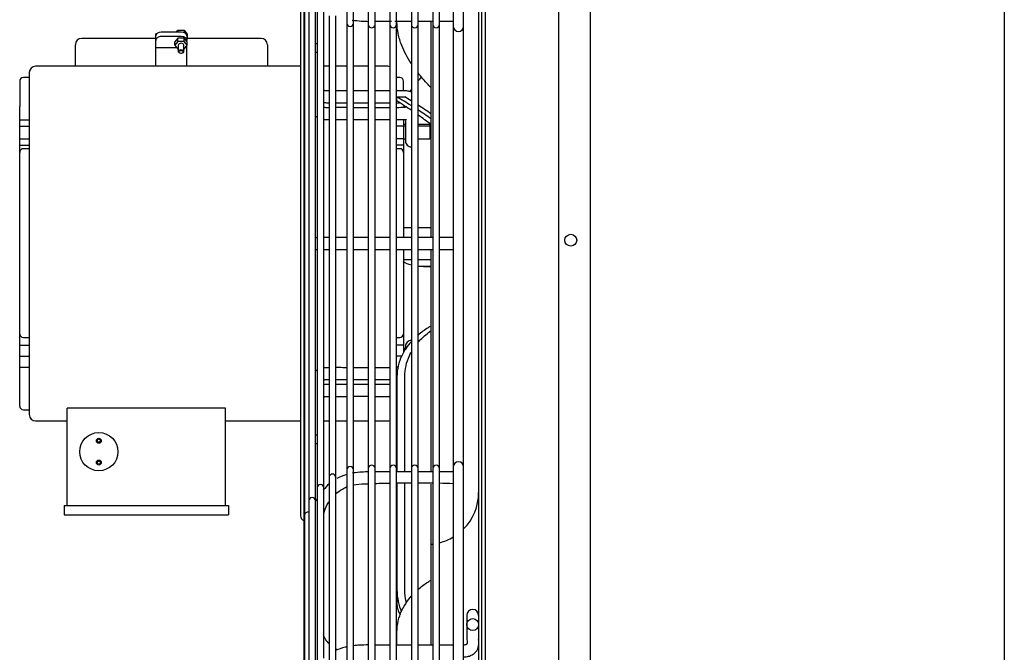
# Model space of a CAD drawing. Units: inches. Extents: x 136 to 453, y 89 to 222.
# Drawn here: x 323 to 338, y 138 to 148 of the extents above; entities that cross this region are included whole.
import ezdxf

# ---------------------------------------------------------------- set-up
doc = ezdxf.new("R2010")
doc.units = ezdxf.units.IN
doc.header["$MEASUREMENT"] = 0
for name, color, linetype in [('0251098000', 7, 'Continuous'), ('0712388', 7, 'Continuous'), ('1H28903001', 7, 'Continuous'), ('1H96453001', 7, 'Continuous'), ('3000038', 7, 'Continuous'), ('E110825001', 7, 'Continuous')]:
    doc.layers.add(name, color=color, linetype=linetype)

msp = doc.modelspace()

# ---------------------------------------------------------------- linework, layer by layer
at = {"layer": '0251098000', "color": 7, "linetype": 'Continuous'}
for p, q in [((328.711, 148.04), (328.711, 148.055)), ((328.711, 146.796), (328.711, 146.858)), ((328.836, 146.858), (328.715, 146.858)), ((329.13, 144.177), (329.244, 144.177)), ((328.711, 142.436), (328.711, 140.933)), ((328.835, 140.933), (328.835, 142.436)), ((328.711, 140.745), (328.711, 139.067)), ((328.835, 139.067), (328.835, 140.745)), ((328.711, 139.067), (328.711, 138.841)), ((328.711, 138.196), (328.711, 138.4))]:
    msp.add_line(p, q, dxfattribs=at)
for centre, radius, start, end in [((325.115, 140.654), 7.17, 57.8282, 59.9027), ((325.216, 140.756), 7.095, 58.4004, 59.3277), ((324.238, 139.722), 8.369, 55.8158, 57.6923), ((325.216, 140.756), 7.095, 55.3466, 57.3839), ((325.115, 140.654), 7.17, 54.7892, 56.8147), ((324.238, 139.722), 8.369, 53.2094, 54.9411)]:
    msp.add_arc(centre, radius, start, end, dxfattribs=at)
for points, knots in [([(328.938, 147.387), (328.878, 147.477), (328.826, 147.573), (328.762, 147.734), (328.743, 147.795), (328.718, 147.917), (328.711, 147.978), (328.711, 148.04)], [0.7678276, 0.7678276, 0.7678276, 0.7678276, 0.875, 0.875, 0.9375, 0.9375, 1, 1, 1, 1]), ([(329.251, 147.004), (329.235, 147.02), (329.219, 147.037), (329.147, 147.113), (329.094, 147.175), (329.043, 147.241)], [0.6013219, 0.6013219, 0.6013219, 0.6013219, 0.625, 0.625, 0.7079771, 0.7079771, 0.7079771, 0.7079771]), ([(329.251, 144.184), (329.235, 144.182), (329.219, 144.181), (329.147, 144.176), (329.094, 144.176), (329.043, 144.181)], [0.6013219, 0.6013219, 0.6013219, 0.6013219, 0.625, 0.625, 0.7079771, 0.7079771, 0.7079771, 0.7079771]), ([(329.251, 143.239), (329.235, 143.23), (329.219, 143.221), (329.147, 143.176), (329.094, 143.138), (329.043, 143.095)], [0.6013219, 0.6013219, 0.6013219, 0.6013219, 0.625, 0.625, 0.7079771, 0.7079771, 0.7079771, 0.7079771]), ([(329.043, 142.978), (329.056, 142.994), (329.07, 143.009), (329.136, 143.078), (329.192, 143.125), (329.25, 143.167)], [0.2247632, 0.2247632, 0.2247632, 0.2247632, 0.25, 0.25, 0.3425429, 0.3425429, 0.3425429, 0.3425429]), ([(328.938, 142.993), (328.878, 142.928), (328.826, 142.853), (328.762, 142.719), (328.743, 142.665), (328.718, 142.554), (328.711, 142.496), (328.711, 142.436)], [0.7678276, 0.7678276, 0.7678276, 0.7678276, 0.875, 0.875, 0.9375, 0.9375, 1, 1, 1, 1]), ([(328.835, 142.436), (328.835, 142.496), (328.841, 142.554), (328.866, 142.665), (328.884, 142.718), (328.916, 142.788), (328.926, 142.808), (328.937, 142.827)], [0, 0, 0, 0, 0.0625, 0.0625, 0.125, 0.125, 0.151033, 0.151033, 0.151033, 0.151033]), ([(329.042, 139.074), (329.092, 139.118), (329.144, 139.157), (329.216, 139.204), (329.234, 139.216), (329.252, 139.227)], [0.2932004, 0.2932004, 0.2932004, 0.2932004, 0.375, 0.375, 0.4017296, 0.4017296, 0.4017296, 0.4017296]), ([(328.711, 139.067), (328.711, 139.006), (328.718, 138.946), (328.742, 138.83), (328.759, 138.775), (328.779, 138.721)], [0, 0, 0, 0, 0.0625, 0.0625, 0.1194881, 0.1194881, 0.1194881, 0.1194881]), ([(328.857, 138.872), (328.856, 138.876), (328.855, 138.881), (328.841, 138.946), (328.835, 139.007), (328.835, 139.067)], [0.93259291, 0.93259291, 0.93259291, 0.93259291, 0.9375, 0.9375, 1, 1, 1, 1]), ([(328.711, 138.4), (328.711, 138.461), (328.718, 138.52), (328.743, 138.633), (328.762, 138.687), (328.808, 138.788), (328.836, 138.834), (328.888, 138.909), (328.911, 138.939), (328.936, 138.967)], [0, 0, 0, 0, 0.0625, 0.0625, 0.125, 0.125, 0.1875, 0.1875, 0.2318471, 0.2318471, 0.2318471, 0.2318471]), ([(328.711, 138.841), (328.711, 138.802), (328.718, 138.768), (328.739, 138.717), (328.75, 138.698), (328.763, 138.681)], [0, 0, 0, 0, 0.0625, 0.0625, 0.1035002, 0.1035002, 0.1035002, 0.1035002])]:
    msp.add_open_spline(points, degree=3, knots=knots, dxfattribs=at)
for points in [[(329.042, 147.108), (329.061, 147.13), (329.079, 147.152), (329.098, 147.174)], [(328.913, 146.942), (328.92, 146.952), (328.928, 146.962), (328.936, 146.973)], [(328.938, 144.199), (328.89, 144.211), (328.847, 144.229), (328.811, 144.255)]]:
    msp.add_open_spline(points, degree=3, dxfattribs=at)
at = {"layer": '0712388', "color": 7, "linetype": 'Continuous'}
for p, q in [((330.001, 169.58), (330.001, 119.407)), ((330.048, 169.58), (330.048, 119.407)), ((329.252, 144.635), (329.252, 148.06)), ((329.252, 140.927), (329.252, 144.447)), ((329.252, 139.792), (329.252, 140.739)), ((329.252, 138.207), (329.252, 139.792))]:
    msp.add_line(p, q, dxfattribs=at)
for start, end in [(315.2352, 0), (284.3712, 300.8379), (275, 276.837)]:
    msp.add_arc((329.18, 140.609), 0.821, start, end, dxfattribs=at)
at = {"layer": '1H28903001', "color": 7, "linetype": 'Continuous'}
for p, q in [((327.918, 166.964), (327.918, 148.024)), ((328.024, 148.024), (328.024, 166.964)), ((328.258, 166.985), (328.258, 148.003)), ((328.364, 148.003), (328.364, 166.985)), ((328.598, 166.985), (328.598, 148.003)), ((328.704, 148.003), (328.704, 166.985)), ((328.938, 166.985), (328.938, 148.003)), ((329.044, 148.003), (329.044, 166.985)), ((329.278, 166.985), (329.278, 148.003)), ((329.384, 148.003), (329.384, 166.985)), ((329.601, 167.013), (329.601, 147.975)), ((329.763, 147.975), (329.763, 167.013)), ((327.242, 149.086), (327.242, 139.902)), ((327.186, 148.841), (327.186, 140.241)), ((327.251, 148.746), (327.251, 140.242)), ((327.319, 148.513), (327.319, 140.474)), ((327.425, 144.543), (327.425, 148.513)), ((327.451, 148.305), (327.451, 140.682)), ((327.557, 144.54), (327.557, 148.305)), ((327.638, 148.142), (327.638, 140.846)), ((327.744, 140.846), (327.744, 148.142)), ((328.364, 148.055), (328.624, 148.055)), ((328.678, 148.055), (328.938, 148.055)), ((329.044, 148.055), (329.278, 148.055)), ((329.384, 148.055), (329.601, 148.055)), ((327.918, 148.024), (327.918, 140.964)), ((328.024, 140.964), (328.024, 148.024)), ((328.258, 148.003), (328.258, 140.985)), ((328.364, 140.985), (328.364, 148.003)), ((328.598, 148.003), (328.598, 140.985)), ((328.704, 140.985), (328.704, 148.003)), ((328.938, 148.003), (328.938, 140.985)), ((329.044, 140.985), (329.044, 148.003)), ((329.278, 148.003), (329.278, 140.985)), ((329.384, 140.985), (329.384, 148.003)), ((329.601, 147.975), (329.601, 141.013)), ((329.763, 141.013), (329.763, 147.975)), ((328.844, 146.705), (328.844, 146.69)), ((328.844, 146.502), (328.844, 146.22)), ((328.844, 146.22), (328.844, 146.165)), ((327.425, 140.474), (327.425, 144.543)), ((327.557, 140.682), (327.557, 144.54)), ((328.844, 142.917), (328.844, 142.861)), ((327.918, 140.964), (327.918, 122.024)), ((328.024, 122.024), (328.024, 140.964)), ((328.258, 140.985), (328.258, 122.003)), ((328.364, 122.003), (328.364, 140.985)), ((328.598, 140.933), (328.364, 140.933)), ((328.598, 140.985), (328.598, 122.003)), ((328.704, 122.003), (328.704, 140.985)), ((328.938, 140.933), (328.711, 140.933)), ((328.938, 140.985), (328.938, 122.003)), ((329.044, 122.003), (329.044, 140.985)), ((329.278, 140.933), (329.044, 140.933)), ((329.278, 140.985), (329.278, 122.003)), ((329.384, 122.003), (329.384, 140.985)), ((329.601, 140.933), (329.384, 140.933)), ((329.601, 141.013), (329.601, 121.975)), ((329.763, 121.975), (329.763, 141.013)), ((327.638, 140.846), (327.638, 122.142)), ((327.744, 122.142), (327.744, 140.846)), ((327.451, 140.682), (327.451, 122.305)), ((327.557, 137.99), (327.557, 140.682)), ((327.319, 140.474), (327.319, 122.845)), ((327.425, 137.846), (327.425, 140.474)), ((327.251, 140.242), (327.251, 122.746)), ((327.242, 139.902), (327.242, 123.086)), ((329.813, 138.665), (329.813, 138.57)), ((329.813, 138.57), (329.813, 138.52)), ((329.813, 138.52), (329.813, 138.398)), ((329.813, 138.398), (329.813, 138.286))]:
    msp.add_line(p, q, dxfattribs=at)
msp.add_circle((329.907, 138.52), 0.094, dxfattribs=at)
for centre, radius, start, end in [((327.971, 148.024), 0.053, 180, 0), ((328.311, 148.003), 0.053, 180, 0), ((328.651, 148.003), 0.053, 180, 0), ((328.991, 148.003), 0.053, 180, 360), ((329.331, 148.003), 0.053, 180, 0), ((329.682, 147.975), 0.081, 180, 0), ((328.938, 146.165), 0.094, 180, 270.0405), ((328.938, 142.917), 0.094, 89.9595, 180), ((329.682, 141.013), 0.081, 0, 180), ((327.691, 140.846), 0.053, 0, 180), ((327.971, 140.964), 0.053, 0, 180), ((328.311, 140.985), 0.053, 0, 180), ((328.651, 140.985), 0.053, 0, 180), ((328.991, 140.985), 0.053, 0, 180), ((329.331, 140.985), 0.053, 0, 180), ((327.504, 140.682), 0.053, 0, 180), ((327.372, 140.474), 0.053, 0, 180), ((327.304, 140.242), 0.053, 73.8158, 180), ((327.267, 140.241), 0.081, 180, 252.0226), ((327.295, 139.902), 0.053, 146.2869, 180), ((329.907, 138.665), 0.094, 0, 180)]:
    msp.add_arc(centre, radius, start, end, dxfattribs=at)
for centre, start_param, end_param in [((327.438, 147.634), 1.431868, 1.712202), ((327.438, 147.634), 4.570983, 4.851317), ((327.438, 141.447), 1.431868, 1.712202), ((327.438, 141.447), 4.570983, 4.851317)]:
    msp.add_ellipse(centre, major_axis=(0.094, 0), ratio=0.707107, start_param=start_param, end_param=end_param, dxfattribs=at)
for points in [[(328.001, 148.072), (328.111, 148.061), (328.197, 148.055), (328.258, 148.054)], [(327.918, 146.956), (327.861, 146.956), (327.803, 146.957), (327.744, 146.957)], [(328.258, 146.954), (328.18, 146.954), (328.103, 146.954), (328.024, 146.955)], [(328.598, 146.955), (328.518, 146.955), (328.441, 146.954), (328.364, 146.954)], [(328.842, 146.956), (328.795, 146.956), (328.749, 146.955), (328.704, 146.955)], [(327.744, 146.768), (327.802, 146.768), (327.86, 146.768), (327.918, 146.768)], [(327.918, 146.69), (327.861, 146.691), (327.803, 146.692), (327.744, 146.691)], [(328.024, 146.767), (328.102, 146.767), (328.181, 146.767), (328.258, 146.767)], [(328.258, 146.688), (328.18, 146.688), (328.103, 146.688), (328.024, 146.689)], [(328.364, 146.768), (328.443, 146.768), (328.519, 146.768), (328.598, 146.768)], [(328.598, 146.689), (328.518, 146.689), (328.441, 146.688), (328.364, 146.688)], [(328.842, 146.69), (328.795, 146.69), (328.749, 146.69), (328.704, 146.689)], [(328.71, 146.768), (328.723, 146.768), (328.736, 146.768), (328.75, 146.768)], [(327.744, 146.502), (327.802, 146.502), (327.86, 146.502), (327.918, 146.502)], [(328.024, 146.502), (328.102, 146.501), (328.181, 146.502), (328.258, 146.502)], [(328.364, 146.502), (328.443, 146.502), (328.519, 146.502), (328.598, 146.502)], [(328.713, 146.502), (328.755, 146.502), (328.798, 146.502), (328.842, 146.502)], [(329.601, 144.635), (329.527, 144.635), (329.457, 144.635), (329.384, 144.635)], [(327.42, 144.452), (327.428, 144.45), (327.438, 144.449), (327.45, 144.448)], [(328.711, 144.447), (328.788, 144.447), (328.863, 144.447), (328.938, 144.447)], [(329.044, 144.447), (329.123, 144.447), (329.2, 144.447), (329.278, 144.447)], [(329.384, 144.447), (329.455, 144.447), (329.527, 144.447), (329.601, 144.447)], [(328.258, 142.579), (328.18, 142.579), (328.102, 142.579), (328.024, 142.579)], [(328.598, 142.58), (328.518, 142.579), (328.441, 142.579), (328.364, 142.579)], [(328.725, 142.58), (328.718, 142.58), (328.711, 142.58), (328.704, 142.58)], [(328.024, 142.394), (328.102, 142.394), (328.18, 142.394), (328.258, 142.394)], [(328.258, 142.313), (328.18, 142.313), (328.102, 142.313), (328.024, 142.313)], [(328.364, 142.393), (328.441, 142.393), (328.518, 142.393), (328.598, 142.392)], [(328.598, 142.314), (328.518, 142.314), (328.441, 142.313), (328.364, 142.313)], [(328.024, 142.128), (328.102, 142.128), (328.18, 142.128), (328.258, 142.128)], [(328.364, 142.127), (328.441, 142.127), (328.518, 142.127), (328.598, 142.127)], [(328.258, 140.934), (328.203, 140.933), (328.121, 140.927), (328.01, 140.917)], [(327.638, 140.742), (327.607, 140.716), (327.577, 140.684), (327.546, 140.645)], [(327.917, 140.892), (327.854, 140.874), (327.802, 140.852), (327.762, 140.827)], [(328.364, 140.751), (328.443, 140.753), (328.52, 140.756), (328.598, 140.757)], [(328.711, 140.76), (328.786, 140.761), (328.862, 140.762), (328.938, 140.762)], [(329.044, 140.762), (329.121, 140.762), (329.199, 140.762), (329.278, 140.76)], [(329.384, 140.758), (329.455, 140.757), (329.528, 140.754), (329.601, 140.752)], [(327.45, 140.509), (327.444, 140.499), (327.438, 140.488), (327.432, 140.477)], [(327.771, 138.119), (327.76, 138.125), (327.749, 138.131), (327.739, 138.138)], [(329.278, 138.196), (329.201, 138.196), (329.122, 138.196), (329.044, 138.196)], [(329.601, 138.196), (329.527, 138.196), (329.456, 138.196), (329.384, 138.196)]]:
    msp.add_open_spline(points, degree=3, dxfattribs=at)
for points, knots in [([(327.638, 146.955), (327.622, 146.954), (327.598, 146.954), (327.571, 146.958), (327.56, 146.961), (327.557, 146.962)], [0.44703236, 0.44703236, 0.44703236, 0.44703236, 0.46532219, 0.473621, 0.47864245, 0.47864245, 0.47864245, 0.47864245]), ([(328.939, 146.933), (328.925, 146.941), (328.893, 146.952), (328.861, 146.954), (328.842, 146.956)], [0.6462026, 0.6462026, 0.6462026, 0.6462026, 0.8166113, 1, 1, 1, 1]), ([(327.557, 146.771), (327.575, 146.769), (327.602, 146.768), (327.63, 146.767), (327.638, 146.767)], [0.30471536, 0.30471536, 0.30471536, 0.30471536, 0.33472242, 0.34873704, 0.34873704, 0.34873704, 0.34873704]), ([(327.638, 146.689), (327.622, 146.688), (327.598, 146.688), (327.571, 146.692), (327.56, 146.695), (327.557, 146.697)], [0.44703236, 0.44703236, 0.44703236, 0.44703236, 0.46532219, 0.473621, 0.47864245, 0.47864245, 0.47864245, 0.47864245]), ([(327.424, 146.557), (327.427, 146.555), (327.435, 146.549), (327.443, 146.544), (327.45, 146.54)], [0.22368867, 0.22368867, 0.22368867, 0.22368867, 0.22819129, 0.24139165, 0.24139165, 0.24139165, 0.24139165]), ([(327.557, 146.505), (327.575, 146.503), (327.602, 146.502), (327.63, 146.501), (327.638, 146.501)], [0.30459946, 0.30459946, 0.30459946, 0.30459946, 0.33461152, 0.34862848, 0.34862848, 0.34862848, 0.34862848]), ([(328.842, 146.502), (328.844, 146.502), (328.847, 146.502), (328.851, 146.501), (328.854, 146.5), (328.856, 146.499), (328.856, 146.499), (328.856, 146.499)], [0, 0, 0, 0, 0.0620319, 0.1269213, 0.1980215, 0.282103, 0.3309108, 0.3309108, 0.3309108, 0.3309108]), ([(327.449, 144.634), (327.448, 144.634), (327.437, 144.634), (327.429, 144.634), (327.423, 144.633)], [0.43606205, 0.43606205, 0.43606205, 0.43606205, 0.43903615, 0.45714699, 0.45714699, 0.45714699, 0.45714699]), ([(327.637, 144.635), (327.632, 144.635), (327.601, 144.635), (327.574, 144.635), (327.553, 144.635)], [0.37194053, 0.37194053, 0.37194053, 0.37194053, 0.37565581, 0.39434344, 0.39434344, 0.39434344, 0.39434344]), ([(327.917, 144.635), (327.904, 144.635), (327.845, 144.635), (327.787, 144.635), (327.745, 144.635), (327.744, 144.635)], [0.31490764, 0.31490764, 0.31490764, 0.31490764, 0.32181978, 0.34758733, 0.3480932, 0.3480932, 0.3480932, 0.3480932]), ([(328.258, 144.635), (328.222, 144.635), (328.144, 144.635), (328.066, 144.635), (328.024, 144.635)], [0.25609652, 0.25609652, 0.25609652, 0.25609652, 0.27437682, 0.29605402, 0.29605402, 0.29605402, 0.29605402]), ([(328.598, 144.635), (328.562, 144.635), (328.484, 144.635), (328.406, 144.635), (328.364, 144.635)], [0.19823942, 0.19823942, 0.19823942, 0.19823942, 0.21674272, 0.23805951, 0.23805951, 0.23805951, 0.23805951]), ([(328.938, 144.635), (328.912, 144.635), (328.836, 144.635), (328.761, 144.635), (328.711, 144.635)], [0.1403618, 0.1403618, 0.1403618, 0.1403618, 0.15380181, 0.17901522, 0.17901522, 0.17901522, 0.17901522]), ([(329.278, 144.635), (329.212, 144.635), (329.133, 144.635), (329.055, 144.635), (329.044, 144.635)], [0.08272829, 0.08272829, 0.08272829, 0.08272829, 0.11665814, 0.12232546, 0.12232546, 0.12232546, 0.12232546]), ([(327.554, 144.447), (327.569, 144.447), (327.595, 144.447), (327.624, 144.447), (327.635, 144.447)], [0.60466753, 0.60466753, 0.60466753, 0.60466753, 0.61881085, 0.6272511, 0.6272511, 0.6272511, 0.6272511]), ([(327.743, 144.447), (327.791, 144.447), (327.85, 144.447), (327.911, 144.447), (327.918, 144.447)], [0.65161235, 0.65161235, 0.65161235, 0.65161235, 0.68185158, 0.68517788, 0.68517788, 0.68517788, 0.68517788]), ([(328.024, 144.447), (328.029, 144.447), (328.086, 144.447), (328.165, 144.447), (328.238, 144.447), (328.258, 144.447)], [0.70393787, 0.70393787, 0.70393787, 0.70393787, 0.70649145, 0.73362648, 0.74390152, 0.74390152, 0.74390152, 0.74390152]), ([(328.364, 144.447), (328.371, 144.447), (328.449, 144.447), (328.527, 144.447), (328.598, 144.447)], [0.76194622, 0.76194622, 0.76194622, 0.76194622, 0.76556788, 0.80153495, 0.80153495, 0.80153495, 0.80153495]), ([(327.451, 142.542), (327.45, 142.542), (327.441, 142.537), (327.431, 142.53), (327.423, 142.524)], [0.75715795, 0.75715795, 0.75715795, 0.75715795, 0.75830654, 0.77601615, 0.77601615, 0.77601615, 0.77601615]), ([(327.638, 142.58), (327.631, 142.58), (327.604, 142.58), (327.577, 142.579), (327.557, 142.577)], [0.65141905, 0.65141905, 0.65141905, 0.65141905, 0.66290333, 0.69535484, 0.69535484, 0.69535484, 0.69535484]), ([(327.918, 142.58), (327.898, 142.58), (327.841, 142.58), (327.782, 142.581), (327.744, 142.581)], [0.49932957, 0.49932957, 0.49932957, 0.49932957, 0.532709, 0.59432067, 0.59432067, 0.59432067, 0.59432067]), ([(327.557, 142.385), (327.558, 142.386), (327.562, 142.387), (327.572, 142.39), (327.595, 142.393), (327.619, 142.392), (327.635, 142.392), (327.638, 142.392)], [0.5220243, 0.5220243, 0.5220243, 0.5220243, 0.52404074, 0.52723669, 0.53478849, 0.55015321, 0.55328551, 0.55328551, 0.55328551, 0.55328551]), ([(327.638, 142.315), (327.631, 142.314), (327.604, 142.314), (327.577, 142.313), (327.557, 142.311)], [0.65147198, 0.65147198, 0.65147198, 0.65147198, 0.6629572, 0.69541135, 0.69541135, 0.69541135, 0.69541135]), ([(327.744, 142.392), (327.752, 142.392), (327.81, 142.393), (327.868, 142.393), (327.918, 142.393)], [0.59258873, 0.59258873, 0.59258873, 0.59258873, 0.60083792, 0.65814189, 0.65814189, 0.65814189, 0.65814189]), ([(327.918, 142.314), (327.898, 142.314), (327.841, 142.314), (327.782, 142.315), (327.744, 142.315)], [0.49937015, 0.49937015, 0.49937015, 0.49937015, 0.53275229, 0.59436897, 0.59436897, 0.59436897, 0.59436897]), ([(327.557, 142.119), (327.558, 142.12), (327.562, 142.121), (327.572, 142.124), (327.595, 142.127), (327.619, 142.127), (327.635, 142.126), (327.638, 142.126)], [0.5220243, 0.5220243, 0.5220243, 0.5220243, 0.52404074, 0.52723669, 0.53478849, 0.55015321, 0.55328551, 0.55328551, 0.55328551, 0.55328551]), ([(327.744, 142.126), (327.752, 142.126), (327.81, 142.127), (327.868, 142.127), (327.918, 142.127)], [0.59258873, 0.59258873, 0.59258873, 0.59258873, 0.60083792, 0.65814189, 0.65814189, 0.65814189, 0.65814189]), ([(328.024, 140.729), (328.081, 140.74), (328.16, 140.743), (328.238, 140.746), (328.258, 140.747)], [0.77492909, 0.77492909, 0.77492909, 0.77492909, 0.79763306, 0.80534532, 0.80534532, 0.80534532, 0.80534532]), ([(327.742, 140.584), (327.775, 140.613), (327.831, 140.654), (327.893, 140.685), (327.916, 140.695)], [0.73363704, 0.73363704, 0.73363704, 0.73363704, 0.75067149, 0.76029369, 0.76029369, 0.76029369, 0.76029369]), ([(327.554, 140.266), (327.557, 140.281), (327.574, 140.345), (327.604, 140.409), (327.634, 140.456), (327.637, 140.46)], [0.68516088, 0.68516088, 0.68516088, 0.68516088, 0.69112456, 0.7108214, 0.71263882, 0.71263882, 0.71263882, 0.71263882]), ([(327.634, 138.221), (327.611, 138.245), (327.578, 138.288), (327.557, 138.335), (327.551, 138.355)], [0.28796711, 0.28796711, 0.28796711, 0.28796711, 0.30499201, 0.31680853, 0.31680853, 0.31680853, 0.31680853]), ([(329.763, 138.008), (329.792, 138.01), (329.836, 138.014), (329.906, 138.042), (329.954, 138.081), (329.987, 138.13), (330.004, 138.195), (330.004, 138.246), (330.001, 138.286)], [0, 0, 0, 0, 0.165446, 0.30033, 0.474764, 0.574842, 0.721363, 1, 1, 1, 1]), ([(329.813, 138.286), (329.82, 138.253), (329.824, 138.221), (329.81, 138.205), (329.799, 138.2), (329.784, 138.197), (329.771, 138.196), (329.763, 138.196)], [0, 0, 0, 0, 0.607883, 0.692419, 0.784525, 0.886251, 1, 1, 1, 1]), ([(327.917, 138.168), (327.908, 138.166), (327.847, 138.151), (327.788, 138.131), (327.74, 138.11)], [0.73551942, 0.73551942, 0.73551942, 0.73551942, 0.74641591, 0.81223723, 0.81223723, 0.81223723, 0.81223723]), ([(328.258, 138.197), (328.211, 138.197), (328.132, 138.197), (328.054, 138.19), (328.023, 138.186)], [0.59865593, 0.59865593, 0.59865593, 0.59865593, 0.65503063, 0.69243278, 0.69243278, 0.69243278, 0.69243278]), ([(328.598, 138.196), (328.587, 138.196), (328.509, 138.196), (328.431, 138.195), (328.364, 138.196)], [0.46343945, 0.46343945, 0.46343945, 0.46343945, 0.47669843, 0.5565226, 0.5565226, 0.5565226, 0.5565226]), ([(328.938, 138.196), (328.885, 138.196), (328.809, 138.196), (328.734, 138.196), (328.711, 138.196)], [0.32810974, 0.32810974, 0.32810974, 0.32810974, 0.39158593, 0.41850127, 0.41850127, 0.41850127, 0.41850127])]:
    msp.add_open_spline(points, degree=3, knots=knots, dxfattribs=at)
at = {"layer": '1H96453001', "color": 7, "linetype": 'Continuous'}
for p, q in [((331.268, 119.72), (331.268, 169.523)), ((331.768, 119.72), (331.768, 169.523)), ((338.303, 169.523), (338.303, 119.595))]:
    msp.add_line(p, q, dxfattribs=at)
msp.add_circle((331.456, 144.595), 0.0937, dxfattribs=at)
at = {"layer": '3000038', "color": 7, "linetype": 'Continuous'}
for p, q in [((325.229, 147.884), (325.252, 147.913)), ((325.252, 147.913), (325.252, 147.884)), ((325.252, 147.913), (325.349, 147.913)), ((325.349, 147.913), (325.349, 147.875)), ((325.349, 147.913), (325.398, 147.853)), ((324.903, 147.784), (323.731, 147.784)), ((324.903, 147.823), (324.903, 147.859)), ((324.92, 147.859), (324.903, 147.859)), ((324.903, 147.752), (324.903, 147.823)), ((324.903, 147.634), (324.903, 147.752)), ((325.305, 147.884), (324.989, 147.884)), ((325.305, 147.813), (324.989, 147.813)), ((325.252, 147.789), (325.203, 147.729)), ((325.252, 147.736), (325.203, 147.676)), ((325.349, 147.789), (325.252, 147.789)), ((325.252, 147.736), (325.252, 147.789)), ((325.349, 147.736), (325.252, 147.736)), ((325.349, 147.736), (325.349, 147.789)), ((325.391, 147.738), (325.349, 147.789)), ((325.398, 147.676), (325.349, 147.736)), ((325.391, 147.823), (325.391, 147.752)), ((325.391, 147.809), (325.398, 147.8)), ((325.398, 147.8), (325.391, 147.791)), ((326.564, 147.784), (325.391, 147.784)), ((325.391, 147.738), (325.391, 147.752)), ((325.398, 147.729), (325.391, 147.738)), ((325.398, 147.853), (325.398, 147.8)), ((323.631, 147.581), (323.631, 147.684)), ((323.631, 147.511), (323.631, 147.581)), ((325.237, 147.634), (324.903, 147.634)), ((324.903, 147.343), (324.903, 147.634)), ((325.203, 147.676), (325.203, 147.729)), ((325.203, 147.676), (325.252, 147.616)), ((325.252, 147.616), (325.257, 147.616)), ((325.257, 147.676), (325.257, 147.577)), ((325.344, 147.577), (325.344, 147.676)), ((325.344, 147.616), (325.349, 147.616)), ((325.349, 147.616), (325.398, 147.676)), ((325.391, 147.634), (325.364, 147.634)), ((325.391, 147.634), (325.391, 147.667)), ((325.391, 147.343), (325.391, 147.634)), ((325.398, 147.676), (325.398, 147.729)), ((326.664, 147.684), (326.664, 147.581)), ((326.664, 147.581), (326.664, 147.511)), ((323.631, 147.343), (323.631, 147.511)), ((326.664, 147.511), (326.664, 147.343)), ((327.186, 147.343), (323.002, 147.343)), ((327.638, 147.343), (327.557, 147.343)), ((327.918, 147.343), (327.744, 147.343)), ((328.258, 147.343), (328.024, 147.343)), ((328.564, 147.343), (328.364, 147.343)), ((322.902, 147.166), (322.81, 147.166)), ((322.902, 147.243), (322.902, 141.839)), ((328.756, 147.166), (328.704, 147.166)), ((322.752, 147.108), (322.752, 146.708)), ((328.814, 146.967), (328.814, 147.108)), ((322.752, 146.596), (322.752, 146.708)), ((328.814, 146.708), (328.814, 146.691)), ((322.752, 146.498), (322.752, 146.596)), ((322.752, 146.498), (322.902, 146.498)), ((322.752, 146.398), (322.752, 146.498)), ((328.814, 146.498), (328.704, 146.498)), ((328.814, 146.502), (328.814, 146.498)), ((328.814, 146.498), (328.814, 146.398)), ((322.752, 146.398), (322.902, 146.398)), ((322.752, 146.198), (322.752, 146.398)), ((328.814, 146.398), (328.704, 146.398)), ((328.844, 146.421), (328.814, 146.421)), ((328.814, 146.398), (328.814, 146.198)), ((328.844, 146.398), (328.814, 146.398)), ((329.232, 146.421), (329.044, 146.421)), ((329.232, 146.398), (329.044, 146.398)), ((329.232, 146.421), (329.232, 146.398)), ((329.252, 146.401), (329.232, 146.421)), ((329.232, 146.398), (329.232, 146.198)), ((329.252, 146.378), (329.232, 146.398)), ((322.752, 146.198), (322.902, 146.198)), ((322.752, 146.098), (322.752, 146.198)), ((328.814, 146.198), (328.704, 146.198)), ((328.814, 146.198), (328.814, 146.098)), ((328.814, 146.198), (328.844, 146.198)), ((329.044, 146.198), (329.232, 146.198)), ((329.232, 146.198), (329.252, 146.218)), ((322.752, 146.098), (322.902, 146.098)), ((322.752, 145.983), (322.752, 146.098)), ((322.902, 146.041), (322.81, 146.041)), ((328.814, 146.098), (328.704, 146.098)), ((328.756, 146.041), (328.704, 146.041)), ((328.814, 146.098), (328.814, 145.983)), ((322.752, 145.937), (322.752, 145.983)), ((322.752, 143.165), (322.752, 145.937)), ((328.814, 145.983), (328.814, 145.937)), ((328.814, 145.937), (328.814, 144.636)), ((328.938, 144.791), (328.814, 144.791)), ((329.252, 144.791), (329.044, 144.791)), ((328.814, 144.447), (328.814, 143.165)), ((328.814, 144.291), (328.938, 144.291)), ((329.044, 144.291), (329.252, 144.291)), ((322.752, 143.117), (322.752, 143.165)), ((322.752, 142.934), (322.752, 143.117)), ((328.814, 143.165), (328.814, 143.117)), ((328.814, 143.117), (328.814, 142.934)), ((322.752, 142.934), (322.902, 142.934)), ((322.752, 142.761), (322.752, 142.934)), ((322.81, 143.059), (322.902, 143.059)), ((328.704, 143.059), (328.756, 143.059)), ((328.814, 142.934), (328.704, 142.934)), ((328.814, 142.934), (328.814, 142.816)), ((322.752, 142.761), (322.902, 142.761)), ((322.752, 142.587), (322.752, 142.761)), ((328.785, 142.761), (328.704, 142.761)), ((328.844, 142.884), (328.814, 142.884)), ((328.837, 142.861), (328.814, 142.861)), ((322.752, 142.587), (322.902, 142.587)), ((322.752, 142.499), (322.752, 142.587)), ((322.752, 142.386), (322.752, 142.499)), ((328.726, 142.587), (328.704, 142.587)), ((322.752, 141.974), (322.752, 142.386)), ((322.81, 141.916), (322.902, 141.916)), ((326.002, 141.941), (323.502, 141.941)), ((323.502, 140.402), (323.502, 141.941)), ((326.002, 140.402), (326.002, 141.941)), ((328.704, 141.916), (328.711, 141.916)), ((323.002, 141.739), (323.502, 141.739)), ((326.002, 141.739), (327.186, 141.739)), ((327.557, 141.739), (327.638, 141.739)), ((327.744, 141.739), (327.918, 141.739)), ((328.024, 141.739), (328.258, 141.739)), ((328.364, 141.739), (328.564, 141.739)), ((323.452, 140.402), (326.052, 140.402)), ((323.452, 140.402), (323.452, 140.252)), ((326.052, 140.402), (326.052, 140.252)), ((323.452, 140.252), (326.052, 140.252))]:
    msp.add_line(p, q, dxfattribs=at)
for centre, radius in [((324.002, 141.252), 0.302), ((324.002, 141.425), 0.0388), ((324.002, 141.425), 0.0249), ((324.002, 141.08), 0.0388), ((324.002, 141.08), 0.0249)]:
    msp.add_circle(centre, radius, dxfattribs=at)
for centre, radius, start, end in [((323.731, 147.684), 0.1, 90, 180), ((326.564, 147.684), 0.1, 0, 90), ((323.002, 147.243), 0.1, 90, 180), ((328.564, 147.243), 0.1, 70.1231, 90), ((322.81, 147.108), 0.058, 90, 180), ((328.756, 147.108), 0.058, 0, 90), ((322.81, 145.983), 0.058, 90, 180), ((328.756, 145.983), 0.058, 0, 90), ((322.81, 143.117), 0.058, 180, 270), ((328.756, 143.117), 0.058, 270, 0), ((322.81, 141.974), 0.058, 180, 270), ((323.002, 141.839), 0.1, 180, 270), ((328.564, 141.839), 0.1, 270, 289.8769)]:
    msp.add_arc(centre, radius, start, end, dxfattribs=at)
for centre, major_axis, start_param, end_param in [((324.989, 147.823), (-0.0862, 0), 4.712389, 6.283185), ((324.989, 147.752), (0.0863, 0), 1.570796, 3.141593), ((325.305, 147.823), (-0.0863, 0), 3.141593, 4.712389), ((325.305, 147.752), (0.0863, 0), 0, 1.570796), ((325.301, 147.676), (-0.0434, 0), 3.141593, 6.283185)]:
    msp.add_ellipse(centre, major_axis=major_axis, ratio=0.707107, start_param=start_param, end_param=end_param, dxfattribs=at)
for centre, major_axis in [((325.301, 147.577), (-0.0434, 0)), ((325.301, 147.57), (-0.0334, 0))]:
    msp.add_ellipse(centre, major_axis=major_axis, ratio=0.707107, dxfattribs=at)
at = {"layer": 'E110825001', "color": 7, "linetype": 'Continuous'}
for p, q in [((330.048, 169.459), (330.048, 119.481)), ((330.106, 169.459), (330.106, 119.481))]:
    msp.add_line(p, q, dxfattribs=at)

doc.saveas('drawing.dxf')
